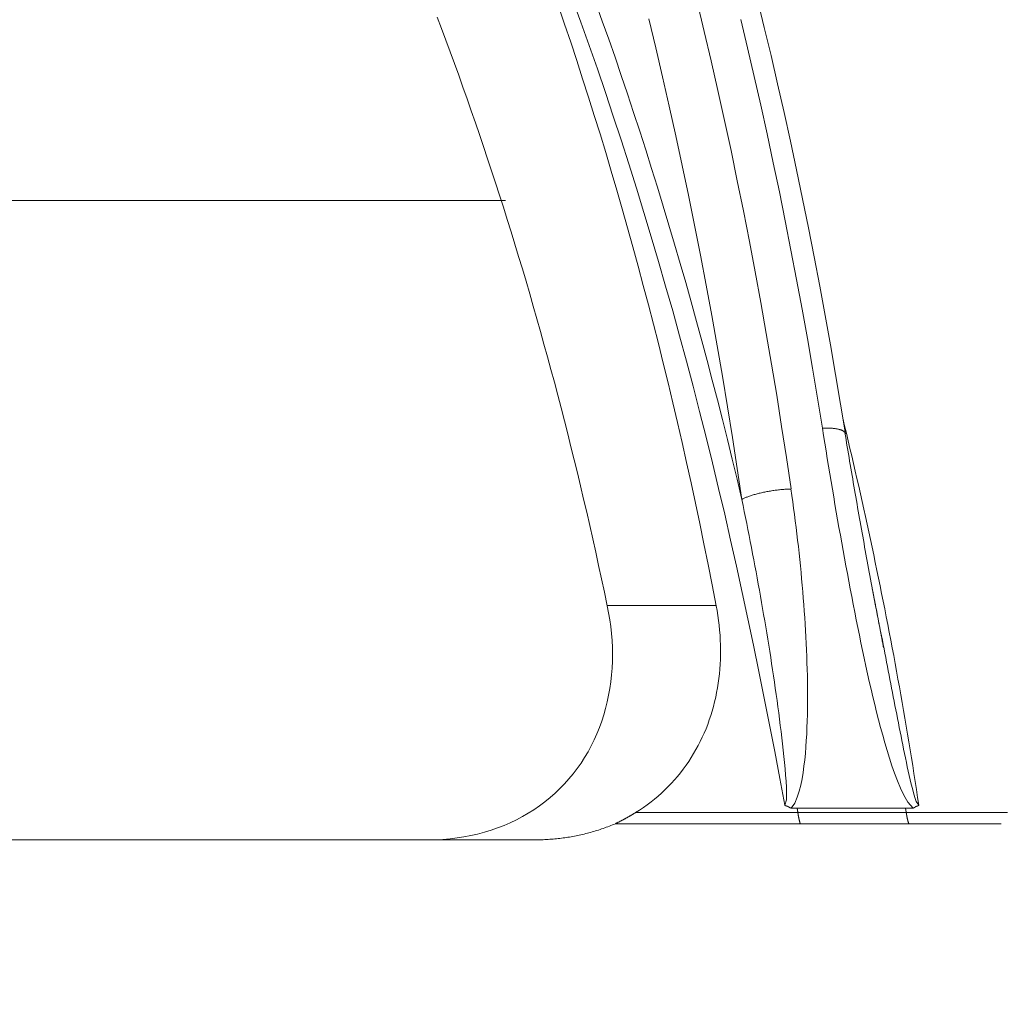
# Model space of a CAD drawing. Units: millimetres. Extents: x 49 to 467, y 38 to 670.
# Drawn here: x 267 to 279, y 476 to 489 of the extents above; entities that cross this region are included whole.
import ezdxf

# ---------------------------------------------------------------- set-up
doc = ezdxf.new("R2010")
doc.units = ezdxf.units.MM
doc.header["$LTSCALE"] = 12
doc.layers.add('1', color=7, linetype='Continuous')
doc.styles.add('dims', font='swiss.ttf')
doc.dimstyles.get("Standard").update_dxf_attribs({"dimtxt": 6, "dimasz": 6, "dimexe": 4, "dimexo": 6, "dimgap": 3, "dimtad": 1, "dimdec": 4, "dimzin": 0, "dimdsep": 46, "dimtxsty": 'dims', "dimcen": 0.09, "dimadec": 0, "dimazin": 0, "dimtfac": 1, "dimtdec": 4, "dimtofl": 0, "dimtmove": 0, "dimatfit": 3, "dimfxl": 0, "dimtolj": 1, "dimtzin": 0, "dimarcsym": 0})

# ---------------------------------------------------------------- blocks, each defined once
blk = doc.blocks.new('*D4')
at = {"color": 0, "lineweight": -2}
for p, q in [((353.978, 468.93), (353.978, 491.883)), ((327.072, 462.93), (357.978, 462.93)), ((264.055, 456.745), (357.978, 456.745)), ((353.978, 450.745), (353.978, 444.745))]:
    blk.add_line(p, q, dxfattribs=at)
at = {"color": 0, "lineweight": 18}
for points in [[(352.978, 468.93), (354.978, 468.93), (353.978, 462.93)], [(352.978, 450.745), (354.978, 450.745), (353.978, 456.745)]]:
    blk.add_solid(points, dxfattribs=at)
at = {"layer": 'Defpoints', "color": 0, "lineweight": 18}
for p in [(321.072, 462.93), (353.978, 462.93), (258.055, 456.745)]:
    blk.add_point(p, dxfattribs=at)
at = {"color": 0, "lineweight": 18, "insert": (347.894, 483.406), "char_height": 6, "attachment_point": 5, "rotation": 90, "style": 'dims'}
blk.add_mtext('\\A1;4.0', dxfattribs=at)
blk = doc.blocks.new('*D3')
at = {"color": 0, "lineweight": -2}
for p, q in [((203.577, 483.272), (203.577, 577.286)), ((311.567, 483.272), (311.567, 577.286)), ((209.577, 573.286), (305.567, 573.286))]:
    blk.add_line(p, q, dxfattribs=at)
at = {"color": 0, "lineweight": 18}
for points in [[(209.577, 574.286), (209.577, 572.286), (203.577, 573.286)], [(305.567, 574.286), (305.567, 572.286), (311.567, 573.286)]]:
    blk.add_solid(points, dxfattribs=at)
at = {"layer": 'Defpoints', "color": 0, "lineweight": 18}
for p in [(311.567, 573.286), (203.577, 477.272), (311.567, 477.272)]:
    blk.add_point(p, dxfattribs=at)
at = {"color": 0, "lineweight": 18, "insert": (257.572, 579.37), "char_height": 6, "attachment_point": 5, "style": 'dims'}
blk.add_mtext('\\A1;108.0', dxfattribs=at)

msp = doc.modelspace()

# ---------------------------------------------------------------- linework, layer by layer
at = {"layer": '1', "color": 7, "linetype": 'Continuous', "lineweight": 18}
for p, q in [((242.2451, 486.46711), (272.89712, 486.46711)), ((273.26819, 478.42243), (241.87583, 478.42243))]:
    msp.add_line(p, q, dxfattribs=at)
at = {"layer": '1', "color": 7, "linetype": 'Continuous', "lineweight": 13}
for points in [[(273.74283, 489.00306), (273.84815, 488.71246), (273.95209, 488.41986), (274.05467, 488.12531), (274.15585, 487.82881), (274.25564, 487.53041), (274.35402, 487.23012), (274.45099, 486.92797), (274.54654, 486.62399), (274.64067, 486.31821), (274.73336, 486.01066), (274.82463, 485.70137), (274.91445, 485.39037), (275.00282, 485.07769), (275.08975, 484.76335), (275.17521, 484.44739), (275.25921, 484.12984), (275.34174, 483.81072), (275.4228, 483.49007), (275.5024, 483.16791), (275.58055, 482.84428), (275.65729, 482.5192), (275.73262, 482.19272), (275.80656, 481.86485), (275.87915, 481.53563), (275.95039, 481.2051), (276.0203, 480.87328), (276.08892, 480.54019), (276.15624, 480.20589), (276.2223, 479.87039), (276.28718, 479.53372), (276.35109, 479.19594), (276.41425, 478.85709)], [(274.03614, 488.95344), (274.11744, 488.72681), (274.19793, 488.49899), (274.27758, 488.26998), (274.35639, 488.03981), (274.43437, 487.80848), (274.5115, 487.57601), (274.58778, 487.34241), (274.6632, 487.10768), (274.73778, 486.87185), (274.81149, 486.63493), (274.88435, 486.39693), (274.95634, 486.15786), (275.02747, 485.91774), (275.09774, 485.67659), (275.16714, 485.43442), (275.23568, 485.19125), (275.30336, 484.94708), (275.37016, 484.70193), (275.43609, 484.4558), (275.50114, 484.20872), (275.56532, 483.96069), (275.62861, 483.71173), (275.69103, 483.46185), (275.75256, 483.21107), (275.81324, 482.9594), (275.87303, 482.70685)], [(276.49194, 482.8376), (276.43401, 483.23197), (276.37391, 483.62505), (276.31164, 484.01678), (276.24722, 484.40712), (276.18065, 484.79604), (276.11196, 485.18347), (276.04114, 485.56938), (275.96821, 485.95374), (275.89319, 486.33648), (275.81607, 486.71757), (275.73688, 487.09696), (275.65562, 487.47461), (275.57231, 487.85048), (275.48695, 488.22452), (275.39956, 488.59669), (275.31015, 488.96695)], [(275.87323, 482.70696), (275.81558, 483.09613), (275.75578, 483.48402), (275.69385, 483.87058), (275.62981, 484.25577), (275.56368, 484.63956), (275.49547, 485.02189), (275.42518, 485.40272), (275.35284, 485.78202), (275.27845, 486.15974), (275.20202, 486.53583), (275.12356, 486.91025), (275.04308, 487.28296), (274.96058, 487.65392), (274.87608, 488.02307), (274.78959, 488.39037), (274.70112, 488.75579)], [(275.86048, 488.74451), (275.94588, 488.38769), (276.02944, 488.02913), (276.11116, 487.66886), (276.19103, 487.30693), (276.26905, 486.94338), (276.3452, 486.57823), (276.41948, 486.21154), (276.49188, 485.84334), (276.56239, 485.47367), (276.63101, 485.10256), (276.69773, 484.73007), (276.76253, 484.35621), (276.82542, 483.98104), (276.88638, 483.6046)], [(278.09944, 478.85709), (278.08468, 478.95713), (278.06969, 479.05707), (278.05447, 479.15692), (278.03902, 479.25667), (278.02336, 479.35633), (278.00748, 479.45589), (277.9914, 479.55535), (277.97512, 479.65472), (277.95864, 479.75398), (277.94197, 479.85314), (277.92512, 479.9522), (277.9081, 480.05116), (277.8909, 480.15001), (277.87353, 480.24876), (277.85599, 480.3474), (277.83829, 480.44594), (277.82042, 480.54437), (277.80239, 480.6427), (277.78419, 480.74091), (277.76583, 480.83902), (277.7473, 480.93702), (277.72862, 481.03491), (277.70977, 481.13269), (277.69076, 481.23035), (277.67159, 481.32791), (277.65226, 481.42535), (277.63277, 481.52268), (277.61313, 481.61989), (277.59332, 481.71699), (277.57337, 481.81397), (277.55325, 481.91083), (277.53299, 482.00758), (277.51257, 482.1042), (277.49199, 482.20071), (277.47127, 482.2971), (277.45039, 482.39337), (277.42937, 482.48952), (277.40819, 482.58554), (277.38687, 482.68144), (277.36539, 482.77722), (277.34377, 482.87287), (277.32201, 482.9684), (277.3001, 483.0638), (277.27804, 483.15908), (277.25584, 483.25423), (277.23349, 483.34925), (277.21101, 483.44414), (277.18838, 483.5389), (277.16561, 483.63353), (277.1427, 483.72803)], [(276.88638, 483.6046), (276.89419, 483.6048), (276.90198, 483.60496), (276.90977, 483.60507), (276.91754, 483.60513), (276.92528, 483.60515), (276.933, 483.60512), (276.94069, 483.60504), (276.94834, 483.60491), (276.95595, 483.60473), (276.96352, 483.60449), (276.97103, 483.60421), (276.97848, 483.60387), (276.98588, 483.60347), (276.9932, 483.60302), (277.00046, 483.60252), (277.00763, 483.60196), (277.01472, 483.60134), (277.02173, 483.60066), (277.02863, 483.59993), (277.03544, 483.59914), (277.04214, 483.59829), (277.04873, 483.59738), (277.05521, 483.59642), (277.06156, 483.59539), (277.06779, 483.59431), (277.07389, 483.59316), (277.07984, 483.59196), (277.08566, 483.5907), (277.09134, 483.58939), (277.09685, 483.58801), (277.10222, 483.58658), (277.10743, 483.58509), (277.11247, 483.58354), (277.11734, 483.58194), (277.12204, 483.58029), (277.12657, 483.57858), (277.13091, 483.57681), (277.13508, 483.575), (277.13906, 483.57313), (277.14285, 483.57122), (277.14645, 483.56925), (277.14985, 483.56724), (277.15306, 483.56518), (277.15608, 483.56307), (277.15889, 483.56092), (277.16151, 483.55873), (277.16392, 483.5565), (277.16613, 483.55423), (277.16814, 483.55192), (277.16995, 483.54957)], [(276.49168, 482.83759), (276.4797, 482.83724), (276.46748, 482.83678), (276.45503, 482.83622), (276.44234, 482.83555), (276.42944, 482.83478), (276.41633, 482.8339), (276.40302, 482.83291), (276.38953, 482.83181), (276.37586, 482.83059), (276.36204, 482.82926), (276.34807, 482.82782), (276.33397, 482.82626), (276.31976, 482.82459), (276.30545, 482.8228), (276.29107, 482.8209), (276.27662, 482.81889), (276.26213, 482.81677), (276.24762, 482.81454), (276.23309, 482.81219), (276.21859, 482.80975), (276.20411, 482.8072), (276.18969, 482.80455), (276.17533, 482.8018), (276.16107, 482.79896), (276.14692, 482.79602), (276.1329, 482.793), (276.11902, 482.7899), (276.10531, 482.78672), (276.09178, 482.78347), (276.07845, 482.78014), (276.06534, 482.77676), (276.05246, 482.77331), (276.03983, 482.76981), (276.02746, 482.76626), (276.01536, 482.76266), (276.00355, 482.75903), (275.99203, 482.75536), (275.98083, 482.75166), (275.96994, 482.74794), (275.95938, 482.7442), (275.94915, 482.74045), (275.93926, 482.73669), (275.92971, 482.73292), (275.92052, 482.72916), (275.91167, 482.7254), (275.90319, 482.72166), (275.89505, 482.71792), (275.88728, 482.71421), (275.87986, 482.71052), (275.8728, 482.70685)], [(276.41425, 478.85709), (276.43471, 478.9258), (276.43593, 479.00358), (276.43348, 479.08175), (276.42912, 479.16003), (276.42352, 479.23832), (276.417, 479.31659), (276.40979, 479.39484), (276.40205, 479.47306), (276.39385, 479.55123), (276.38522, 479.62935), (276.37622, 479.70743), (276.36688, 479.78545), (276.35724, 479.86342), (276.34732, 479.94133), (276.33715, 480.0192), (276.32674, 480.09701), (276.31611, 480.17477), (276.30526, 480.25247), (276.29421, 480.33012), (276.28296, 480.40771), (276.27152, 480.48524), (276.2599, 480.56272), (276.24809, 480.64013), (276.23611, 480.71749), (276.22395, 480.79479), (276.21163, 480.87202), (276.19915, 480.9492), (276.18651, 481.02632), (276.17372, 481.10337), (276.16079, 481.18037), (276.1477, 481.2573), (276.13447, 481.33418), (276.1211, 481.41099), (276.10758, 481.48774), (276.09393, 481.56443), (276.08013, 481.64105), (276.06619, 481.71761), (276.05212, 481.7941), (276.03791, 481.87053), (276.02357, 481.9469), (276.00909, 482.0232), (275.99449, 482.09944), (275.97975, 482.17561), (275.96487, 482.25172), (275.94986, 482.32775), (275.93472, 482.40372), (275.91945, 482.47961), (275.90402, 482.55543), (275.88845, 482.63116), (275.8728, 482.70685)], [(277.51366, 481.58524), (277.52438, 481.53107), (277.53508, 481.47686), (277.54577, 481.42263), (277.55644, 481.36838), (277.56711, 481.31409), (277.57776, 481.25977), (277.5884, 481.20543), (277.59903, 481.15106), (277.60965, 481.09665), (277.62027, 481.04222), (277.63087, 480.98776), (277.64147, 480.93327), (277.65207, 480.87875), (277.66265, 480.82421), (277.67324, 480.76963), (277.68383, 480.71503), (277.69441, 480.66041), (277.705, 480.60576), (277.71559, 480.55108), (277.72618, 480.49637), (277.73678, 480.44164), (277.74738, 480.38689), (277.758, 480.33211), (277.76863, 480.27731), (277.77928, 480.22248), (277.78994, 480.16763), (277.80063, 480.11275), (277.81134, 480.05786), (277.82208, 480.00294), (277.83286, 479.94799), (277.84368, 479.89303), (277.85454, 479.83804), (277.86546, 479.78303), (277.87644, 479.728), (277.88748, 479.67295), (277.89861, 479.61789), (277.90982, 479.56281), (277.92114, 479.50771), (277.93259, 479.4526), (277.94418, 479.39749), (277.95594, 479.34237), (277.96793, 479.28724), (277.9802, 479.23212), (277.99281, 479.17702), (278.00588, 479.12195), (278.01956, 479.06694), (278.03411, 479.01205), (278.05006, 478.95738), (278.06876, 478.90334), (278.09944, 478.85709)], [(275.55111, 481.37007), (274.18115, 481.37007)], [(276.56911, 478.82243), (276.5693, 478.82132), (276.56948, 478.8202), (276.56967, 478.81909), (276.56985, 478.81797), (276.57004, 478.81686), (276.57022, 478.81574), (276.5704, 478.81463), (276.57059, 478.81351), (276.57077, 478.8124), (276.57096, 478.81128), (276.57114, 478.81017), (276.57133, 478.80905), (276.57151, 478.80794), (276.57169, 478.80682), (276.57188, 478.80571), (276.57206, 478.8046), (276.57225, 478.80348), (276.57243, 478.80237), (276.57262, 478.80125), (276.5728, 478.80014), (276.57299, 478.79902), (276.57317, 478.79791), (276.57335, 478.79679), (276.57354, 478.79568), (276.57372, 478.79456), (276.57391, 478.79345), (276.57409, 478.79233), (276.57428, 478.79122), (276.57446, 478.7901), (276.57464, 478.78899), (276.57483, 478.78787), (276.57501, 478.78676), (276.5752, 478.78564), (276.57538, 478.78453), (276.57556, 478.78341), (276.57575, 478.7823), (276.57593, 478.78118), (276.57612, 478.78007), (276.5763, 478.77895), (276.57648, 478.77784), (276.57667, 478.77672), (276.57685, 478.77561), (276.57703, 478.77449), (276.57722, 478.77337), (276.5774, 478.77226), (276.57759, 478.77114), (276.57777, 478.77003), (276.57795, 478.76891), (276.57814, 478.7678), (276.57832, 478.76668)], [(277.94215, 478.76668), (277.94196, 478.7678), (277.94178, 478.76891), (277.9416, 478.77003), (277.94141, 478.77114), (277.94123, 478.77226), (277.94105, 478.77337), (277.94086, 478.77449), (277.94068, 478.7756), (277.9405, 478.77672), (277.94031, 478.77783), (277.94013, 478.77895), (277.93995, 478.78006), (277.93976, 478.78118), (277.93958, 478.78229), (277.9394, 478.78341), (277.93921, 478.78452), (277.93903, 478.78564), (277.93885, 478.78676), (277.93866, 478.78787), (277.93848, 478.78899), (277.93829, 478.7901), (277.93811, 478.79122), (277.93793, 478.79233), (277.93774, 478.79345), (277.93756, 478.79456), (277.93738, 478.79568), (277.93719, 478.79679), (277.93701, 478.7979), (277.93683, 478.79902), (277.93664, 478.80013), (277.93646, 478.80125), (277.93627, 478.80236), (277.93609, 478.80348), (277.93591, 478.80459), (277.93572, 478.80571), (277.93554, 478.80682), (277.93536, 478.80794), (277.93517, 478.80905), (277.93499, 478.81017), (277.9348, 478.81128), (277.93462, 478.8124), (277.93444, 478.81351), (277.93425, 478.81463), (277.93407, 478.81574), (277.93388, 478.81686), (277.9337, 478.81797), (277.93352, 478.81909), (277.93333, 478.8202), (277.93315, 478.82132), (277.93296, 478.82243)], [(276.57829, 478.76668), (276.53786, 478.76668), (276.49742, 478.76668), (276.45696, 478.76668), (276.41648, 478.76668), (276.37599, 478.76668), (276.33547, 478.76668), (276.29494, 478.76668), (276.25439, 478.76668), (276.21383, 478.76668), (276.17325, 478.76668), (276.13264, 478.76668), (276.09202, 478.76668), (276.05139, 478.76668), (276.01074, 478.76668), (275.97007, 478.76668), (275.92938, 478.76668), (275.88867, 478.76668), (275.84795, 478.76668), (275.80721, 478.76668), (275.76646, 478.76668), (275.72568, 478.76668), (275.68489, 478.76668), (275.64409, 478.76668), (275.60326, 478.76668), (275.56243, 478.76668), (275.52157, 478.76668), (275.4807, 478.76668), (275.43981, 478.76668), (275.3989, 478.76668), (275.35798, 478.76668), (275.31704, 478.76668), (275.27608, 478.76668), (275.23511, 478.76668), (275.19413, 478.76668), (275.15312, 478.76668), (275.1121, 478.76668), (275.07107, 478.76668), (275.03002, 478.76668), (274.98895, 478.76668), (274.94786, 478.76668), (274.90677, 478.76668), (274.86565, 478.76668), (274.82452, 478.76668), (274.78337, 478.76668), (274.74221, 478.76668), (274.70104, 478.76668), (274.65984, 478.76668), (274.61864, 478.76668), (274.57741, 478.76668), (274.53617, 478.76668)], [(276.60803, 478.62563), (276.60724, 478.62829), (276.60645, 478.63095), (276.60567, 478.63363), (276.6049, 478.63632), (276.60413, 478.63902), (276.60338, 478.64172), (276.60263, 478.64444), (276.60189, 478.64716), (276.60116, 478.6499), (276.60043, 478.65264), (276.59972, 478.65539), (276.59901, 478.65814), (276.59831, 478.66091), (276.59762, 478.66368), (276.59694, 478.66646), (276.59627, 478.66924), (276.5956, 478.67204), (276.59494, 478.67484), (276.59429, 478.67764), (276.59365, 478.68045), (276.59302, 478.68327), (276.5924, 478.6861), (276.59178, 478.68893), (276.59117, 478.69176), (276.59058, 478.6946), (276.58998, 478.69745), (276.5894, 478.7003), (276.58883, 478.70315), (276.58826, 478.70601), (276.5877, 478.70887), (276.58715, 478.71174), (276.58662, 478.71461), (276.58608, 478.71748), (276.58556, 478.72036), (276.58504, 478.72324), (276.58453, 478.72612), (276.58403, 478.72901), (276.58354, 478.7319), (276.58306, 478.73479), (276.58259, 478.73768), (276.58212, 478.74057), (276.58166, 478.74347), (276.58121, 478.74637), (276.58077, 478.74927), (276.58034, 478.75217), (276.57991, 478.75507), (276.57949, 478.75797), (276.57908, 478.76088), (276.57868, 478.76378), (276.57829, 478.76668)], [(279.21827, 478.76668), (279.10305, 478.76668), (278.98766, 478.76668), (278.87212, 478.76668), (278.75642, 478.76668), (278.64056, 478.76668), (278.52454, 478.76668), (278.40837, 478.76668), (278.29204, 478.76668), (278.17556, 478.76668), (278.05894, 478.76668), (277.94216, 478.76668)], [(277.97404, 478.62563), (277.97319, 478.62829), (277.97234, 478.63095), (277.9715, 478.63363), (277.97068, 478.63632), (277.96986, 478.63902), (277.96905, 478.64172), (277.96825, 478.64444), (277.96745, 478.64716), (277.96667, 478.6499), (277.96589, 478.65264), (277.96513, 478.65539), (277.96437, 478.65814), (277.96362, 478.66091), (277.96288, 478.66368), (277.96215, 478.66646), (277.96143, 478.66924), (277.96071, 478.67204), (277.96001, 478.67484), (277.95931, 478.67764), (277.95863, 478.68045), (277.95795, 478.68327), (277.95728, 478.6861), (277.95662, 478.68893), (277.95597, 478.69176), (277.95533, 478.6946), (277.95469, 478.69745), (277.95407, 478.7003), (277.95345, 478.70315), (277.95285, 478.70601), (277.95225, 478.70887), (277.95166, 478.71174), (277.95108, 478.71461), (277.95051, 478.71748), (277.94995, 478.72036), (277.9494, 478.72324), (277.94885, 478.72612), (277.94832, 478.72901), (277.94779, 478.7319), (277.94727, 478.73479), (277.94676, 478.73768), (277.94626, 478.74057), (277.94577, 478.74347), (277.94529, 478.74637), (277.94482, 478.74927), (277.94435, 478.75217), (277.9439, 478.75507), (277.94345, 478.75797), (277.94301, 478.76088), (277.94258, 478.76378), (277.94216, 478.76668)]]:
    msp.add_lwpolyline(points, dxfattribs=at)
at = {"layer": '1', "color": 7, "linetype": 'Continuous', "lineweight": 18}
for points in [[(277.17705, 483.53099), (277.11629, 483.90606), (277.05366, 484.27963), (276.98916, 484.65171), (276.92278, 485.02231), (276.85451, 485.39146), (276.78436, 485.75916), (276.71232, 486.12544), (276.63839, 486.4903), (276.56258, 486.8537), (276.4849, 487.21559), (276.40536, 487.57591), (276.32396, 487.9346), (276.24072, 488.29162), (276.15566, 488.64689), (276.06877, 489.00039)], [(275.55008, 481.36923), (275.49963, 481.62995), (275.44826, 481.88949), (275.39595, 482.14783), (275.34273, 482.405), (275.28859, 482.66098), (275.23353, 482.9158), (275.17756, 483.16944), (275.12068, 483.42192), (275.06289, 483.67324), (275.0042, 483.9234), (274.94461, 484.1724), (274.88412, 484.42025), (274.82273, 484.66695), (274.76046, 484.91251), (274.69729, 485.15693), (274.63322, 485.4002), (274.56827, 485.64233), (274.50243, 485.88332), (274.4357, 486.12318), (274.36808, 486.36189), (274.29958, 486.59947), (274.23018, 486.83591), (274.15991, 487.07122), (274.08875, 487.3054), (274.01671, 487.53844), (273.94378, 487.77036), (273.86998, 488.00114), (273.79529, 488.23079), (273.71971, 488.45931), (273.64325, 488.68669), (273.56591, 488.91294)], [(274.17984, 481.36892), (274.14411, 481.53851), (274.10794, 481.70757), (274.07134, 481.87611), (274.03431, 482.04412), (273.99684, 482.2116), (273.95894, 482.37855), (273.92061, 482.54499), (273.88185, 482.71089), (273.84266, 482.87628), (273.80304, 483.04114), (273.76299, 483.20549), (273.72251, 483.36931), (273.68161, 483.53261), (273.64028, 483.6954), (273.59852, 483.85766), (273.55634, 484.01941), (273.51373, 484.18064), (273.4707, 484.34135), (273.42724, 484.50155), (273.38335, 484.66123), (273.33904, 484.82039), (273.29431, 484.97904), (273.24915, 485.13716), (273.20357, 485.29478), (273.15756, 485.45188), (273.11113, 485.60846), (273.06427, 485.76452), (273.017, 485.92007), (272.96929, 486.07511), (272.92116, 486.22963), (272.87261, 486.38363), (272.82363, 486.53712), (272.77423, 486.69008), (272.7244, 486.84253), (272.67415, 486.99447), (272.62347, 487.14588), (272.57236, 487.29678), (272.52083, 487.44716), (272.46887, 487.59702), (272.41649, 487.74636), (272.36367, 487.89518), (272.31043, 488.04348), (272.25676, 488.19126), (272.20266, 488.33851), (272.14812, 488.48524), (272.09316, 488.63144), (272.03776, 488.77712)], [(276.88646, 483.6046), (276.90177, 483.50882), (276.91721, 483.41296), (276.93277, 483.31703), (276.94846, 483.22103), (276.96428, 483.12497), (276.98023, 483.02884), (276.99633, 482.93265), (277.01256, 482.83639), (277.02894, 482.74008), (277.04547, 482.64371), (277.06216, 482.54728), (277.07899, 482.45079), (277.09599, 482.35426), (277.11315, 482.25767), (277.13048, 482.16103), (277.14798, 482.06434), (277.16566, 481.96761), (277.18351, 481.87084), (277.20154, 481.77402), (277.21976, 481.67716), (277.23816, 481.58027), (277.25676, 481.48333), (277.27555, 481.38636), (277.29454, 481.28936), (277.31373, 481.19233), (277.33314, 481.09527), (277.35279, 480.99819), (277.37272, 480.90109), (277.39296, 480.80399), (277.41354, 480.7069), (277.4345, 480.60982), (277.45585, 480.51275), (277.47765, 480.41572), (277.49992, 480.31872), (277.52268, 480.22176), (277.54598, 480.12485), (277.56985, 480.028), (277.59433, 479.93123), (277.61953, 479.83456), (277.6456, 479.73806), (277.67269, 479.64179), (277.70094, 479.54578), (277.73051, 479.45011), (277.76155, 479.35482), (277.79454, 479.26012), (277.83017, 479.16634), (277.86909, 479.07387), (277.91271, 478.98357), (277.96373, 478.8976), (278.02756, 478.82243)], [(277.57007, 481.29939), (277.56147, 481.34423), (277.55289, 481.38907), (277.54434, 481.43393), (277.5358, 481.47878), (277.5273, 481.52365), (277.51882, 481.56853), (277.51036, 481.61341), (277.50193, 481.6583), (277.49352, 481.70319), (277.48514, 481.7481), (277.47678, 481.79301), (277.46844, 481.83793), (277.46013, 481.88286), (277.45184, 481.92779), (277.44358, 481.97273), (277.43535, 482.01768), (277.42713, 482.06264), (277.41895, 482.10761), (277.41078, 482.15258), (277.40264, 482.19756), (277.39453, 482.24255), (277.38644, 482.28754), (277.37837, 482.33255), (277.37033, 482.37756), (277.36232, 482.42258), (277.35432, 482.4676), (277.34635, 482.51264), (277.33841, 482.55768), (277.33049, 482.60273), (277.3226, 482.64778), (277.31473, 482.69285), (277.30688, 482.73792), (277.29906, 482.783), (277.29126, 482.82809), (277.28349, 482.87318), (277.27574, 482.91828), (277.26802, 482.96339), (277.26032, 483.00851), (277.25265, 483.05363), (277.245, 483.09877), (277.23737, 483.14391), (277.22977, 483.18905), (277.2222, 483.23421), (277.21464, 483.27937), (277.20712, 483.32454), (277.19961, 483.36972), (277.19214, 483.41491), (277.18468, 483.4601), (277.17725, 483.5053), (277.16985, 483.55051)], [(277.16995, 483.54957), (277.1702, 483.54922), (277.17045, 483.54886), (277.17069, 483.5485), (277.17093, 483.54815), (277.17117, 483.54779), (277.1714, 483.54743), (277.17163, 483.54707), (277.17185, 483.54671), (277.17206, 483.54635), (277.17228, 483.54599), (277.17248, 483.54562), (277.17269, 483.54526), (277.17289, 483.5449), (277.17308, 483.54453), (277.17327, 483.54417), (277.17345, 483.5438), (277.17363, 483.54343), (277.17381, 483.54307), (277.17398, 483.5427), (277.17415, 483.54233), (277.17431, 483.54196), (277.17447, 483.54159), (277.17462, 483.54122), (277.17477, 483.54085), (277.17491, 483.54047), (277.17505, 483.5401), (277.17519, 483.53973), (277.17532, 483.53935), (277.17545, 483.53898), (277.17557, 483.5386), (277.17568, 483.53823), (277.17579, 483.53785), (277.1759, 483.53747), (277.17601, 483.5371), (277.1761, 483.53672), (277.1762, 483.53634), (277.17629, 483.53596), (277.17638, 483.53558), (277.17645, 483.5352), (277.17653, 483.53482), (277.1766, 483.53444), (277.17667, 483.53405), (277.17673, 483.53367), (277.17679, 483.53329), (277.17685, 483.5329), (277.1769, 483.53252), (277.17694, 483.53214), (277.17698, 483.53175), (277.17702, 483.53136), (277.17705, 483.53098)], [(276.49557, 478.82243), (276.53946, 478.88587), (276.5709, 478.95803), (276.59504, 479.03384), (276.61452, 479.11152), (276.63041, 479.19038), (276.64358, 479.27001), (276.65478, 479.35008), (276.66436, 479.43046), (276.67246, 479.51112), (276.67923, 479.59201), (276.68482, 479.67308), (276.68936, 479.75428), (276.69301, 479.83557), (276.69588, 479.91691), (276.69802, 479.9983), (276.69946, 480.07973), (276.70026, 480.16118), (276.70045, 480.24265), (276.70006, 480.32413), (276.69913, 480.40563), (276.69767, 480.48712), (276.6957, 480.56861), (276.69326, 480.6501), (276.69036, 480.73157), (276.68703, 480.81303), (276.68329, 480.89446), (276.67916, 480.97586), (276.67464, 481.05724), (276.66974, 481.13859), (276.66447, 481.21991), (276.65884, 481.3012), (276.65285, 481.38245), (276.64652, 481.46367), (276.63986, 481.54485), (276.63287, 481.62599), (276.62556, 481.70709), (276.61794, 481.78814), (276.61, 481.86916), (276.60176, 481.95013), (276.59321, 482.03106), (276.58436, 482.11194), (276.57522, 482.19277), (276.56577, 482.27355), (276.55604, 482.35429), (276.54601, 482.43497), (276.5357, 482.5156), (276.52511, 482.59618), (276.51424, 482.67671), (276.5031, 482.75718), (276.49168, 482.83759)], [(277.5272, 481.51787), (277.52986, 481.50444), (277.53251, 481.49101), (277.53516, 481.47757), (277.5378, 481.46413), (277.54045, 481.45069), (277.54308, 481.43724), (277.54572, 481.4238), (277.54835, 481.41035), (277.55098, 481.39689), (277.55361, 481.38344), (277.55623, 481.36998), (277.55885, 481.35652), (277.56146, 481.34306), (277.56407, 481.3296), (277.56668, 481.31613), (277.56929, 481.30266), (277.57189, 481.28919), (277.57449, 481.27572), (277.57709, 481.26224), (277.57968, 481.24876), (277.58227, 481.23528), (277.58485, 481.22179), (277.58743, 481.20831), (277.59001, 481.19482), (277.59259, 481.18132), (277.59516, 481.16783), (277.59773, 481.15433), (277.6003, 481.14083), (277.60286, 481.12733), (277.60542, 481.11383), (277.60797, 481.10032), (277.61052, 481.08681), (277.61307, 481.07329), (277.61562, 481.05978), (277.61816, 481.04626), (277.6207, 481.03274), (277.62323, 481.01922), (277.62576, 481.00569), (277.62829, 480.99216), (277.63082, 480.97863), (277.63334, 480.9651), (277.63586, 480.95156), (277.63837, 480.93802), (277.64088, 480.92448), (277.64339, 480.91093), (277.6459, 480.89739), (277.6484, 480.88384), (277.6509, 480.87028), (277.65339, 480.85673), (277.65588, 480.84317)], [(271.93038, 478.42243), (272.02137, 478.42393), (272.11144, 478.42841), (272.2006, 478.43587), (272.28886, 478.44629), (272.37621, 478.45967), (272.46265, 478.47604), (272.54818, 478.49541), (272.63278, 478.51781), (272.71644, 478.54328), (272.79911, 478.57187), (272.88009, 478.60334), (272.95913, 478.63757), (273.03626, 478.67454), (273.11147, 478.71422), (273.18479, 478.75661), (273.25621, 478.80171), (273.32572, 478.8495), (273.39332, 478.90002), (273.45898, 478.95329), (273.52257, 479.00923), (273.58355, 479.06735), (273.64187, 479.12752), (273.69756, 479.18973), (273.75065, 479.25394), (273.80117, 479.32014), (273.84912, 479.38832), (273.8945, 479.45846), (273.93732, 479.53058), (273.97758, 479.60468), (274.01505, 479.68037), (274.04958, 479.75722), (274.08121, 479.8352), (274.11, 479.91428), (274.13597, 479.99446), (274.15915, 480.0757), (274.17957, 480.15802), (274.19724, 480.24139), (274.21216, 480.32582), (274.22432, 480.41129), (274.23369, 480.49733), (274.24026, 480.58359), (274.24408, 480.67006), (274.24521, 480.75673), (274.24368, 480.84361), (274.23952, 480.93068), (274.23276, 481.01795), (274.2234, 481.10541), (274.21146, 481.19305), (274.19694, 481.28089), (274.17984, 481.36892)], [(274.53663, 478.766), (274.58669, 478.79768), (274.63561, 478.83052), (274.68341, 478.86452), (274.73009, 478.89967), (274.77567, 478.93596), (274.82015, 478.97338), (274.86354, 479.01191), (274.90584, 479.05157), (274.94705, 479.09234), (274.98717, 479.13423), (275.0262, 479.17724), (275.06413, 479.22137), (275.10097, 479.26662), (275.1367, 479.313), (275.17126, 479.36044), (275.20448, 479.40869), (275.23633, 479.45767), (275.26683, 479.50739), (275.296, 479.55783), (275.32385, 479.609), (275.35039, 479.66087), (275.37563, 479.71346), (275.39957, 479.76675), (275.42221, 479.82075), (275.44357, 479.87544), (275.46364, 479.93083), (275.48242, 479.98692), (275.49991, 480.04371), (275.51609, 480.10117), (275.53091, 480.15908), (275.54434, 480.21726), (275.5564, 480.27573), (275.56711, 480.33448), (275.57649, 480.39352), (275.58453, 480.45283), (275.59126, 480.51241), (275.59668, 480.57226), (275.6008, 480.63239), (275.60363, 480.69278), (275.60516, 480.75345), (275.60541, 480.81438), (275.60436, 480.87557), (275.60202, 480.93702), (275.59839, 480.99872), (275.59349, 481.06048), (275.58731, 481.12224), (275.57988, 481.18399), (275.57119, 481.24574), (275.56126, 481.30749), (275.55008, 481.36923)], [(276.41425, 478.85709), (276.41583, 478.8562), (276.41741, 478.85534), (276.41902, 478.85452), (276.42065, 478.85376), (276.42229, 478.85304), (276.42395, 478.85235), (276.42561, 478.85169), (276.42728, 478.85106), (276.42895, 478.85045), (276.43064, 478.84985), (276.43232, 478.84927), (276.43401, 478.8487), (276.4357, 478.84815), (276.43739, 478.8476), (276.43908, 478.84705), (276.44077, 478.84649), (276.44246, 478.84592), (276.44414, 478.84534), (276.44581, 478.84473), (276.44749, 478.84411), (276.44915, 478.84347), (276.45081, 478.8428), (276.45246, 478.8421), (276.45408, 478.84135), (276.45569, 478.84053), (276.45726, 478.83966), (276.45882, 478.83875), (276.46037, 478.83783), (276.46192, 478.8369), (276.46346, 478.83598), (276.46501, 478.83506), (276.46656, 478.83414), (276.4681, 478.83322), (276.46965, 478.83231), (276.4712, 478.83141), (276.47275, 478.83052), (276.47431, 478.82964), (276.47587, 478.82878), (276.47744, 478.82793), (276.47902, 478.82712), (276.48062, 478.82635), (276.48223, 478.82564), (276.48386, 478.82498), (276.4855, 478.82437), (276.48716, 478.82383), (276.48882, 478.82336), (276.4905, 478.82297), (276.49219, 478.82269), (276.49388, 478.82252), (276.49557, 478.82243)], [(276.49557, 478.82243), (276.49704, 478.82243), (276.49851, 478.82243), (276.49998, 478.82243), (276.50146, 478.82243), (276.50293, 478.82243), (276.5044, 478.82243), (276.50587, 478.82243), (276.50734, 478.82243), (276.50881, 478.82243), (276.51029, 478.82243), (276.51176, 478.82243), (276.51323, 478.82243), (276.5147, 478.82243), (276.51617, 478.82243), (276.51764, 478.82243), (276.51911, 478.82243), (276.52059, 478.82243), (276.52206, 478.82243), (276.52353, 478.82243), (276.525, 478.82243), (276.52647, 478.82243), (276.52794, 478.82243), (276.52941, 478.82243), (276.53088, 478.82243), (276.53235, 478.82243), (276.53383, 478.82243), (276.5353, 478.82243), (276.53677, 478.82243), (276.53824, 478.82243), (276.53971, 478.82243), (276.54118, 478.82243), (276.54265, 478.82243), (276.54412, 478.82243), (276.54559, 478.82243), (276.54706, 478.82243), (276.54853, 478.82243), (276.55, 478.82243), (276.55147, 478.82243), (276.55294, 478.82243), (276.55441, 478.82243), (276.55588, 478.82243), (276.55735, 478.82243), (276.55882, 478.82243), (276.56029, 478.82243), (276.56176, 478.82243), (276.56323, 478.82243), (276.5647, 478.82243), (276.56617, 478.82243), (276.56764, 478.82243), (276.56911, 478.82243)], [(277.93296, 478.82243), (277.90611, 478.82243), (277.87925, 478.82243), (277.85236, 478.82243), (277.82546, 478.82243), (277.79855, 478.82243), (277.77161, 478.82243), (277.74466, 478.82243), (277.71769, 478.82243), (277.6907, 478.82243), (277.66369, 478.82243), (277.63667, 478.82243), (277.60963, 478.82243), (277.58257, 478.82243), (277.55549, 478.82243), (277.5284, 478.82243), (277.50129, 478.82243), (277.47416, 478.82243), (277.44701, 478.82243), (277.41985, 478.82243), (277.39267, 478.82243), (277.36547, 478.82243), (277.33825, 478.82243), (277.31102, 478.82243), (277.28377, 478.82243), (277.2565, 478.82243), (277.22921, 478.82243), (277.20191, 478.82243), (277.17459, 478.82243), (277.14725, 478.82243), (277.11989, 478.82243), (277.09252, 478.82243), (277.06513, 478.82243), (277.03772, 478.82243), (277.01029, 478.82243), (276.98285, 478.82243), (276.95539, 478.82243), (276.92791, 478.82243), (276.90042, 478.82243), (276.8729, 478.82243), (276.84537, 478.82243), (276.81782, 478.82243), (276.79026, 478.82243), (276.76268, 478.82243), (276.73508, 478.82243), (276.70746, 478.82243), (276.67982, 478.82243), (276.65217, 478.82243), (276.6245, 478.82243), (276.59681, 478.82243), (276.56911, 478.82243)], [(277.93296, 478.82243), (277.93486, 478.82243), (277.93675, 478.82243), (277.93864, 478.82243), (277.94054, 478.82243), (277.94243, 478.82243), (277.94432, 478.82243), (277.94622, 478.82243), (277.94811, 478.82243), (277.95, 478.82243), (277.9519, 478.82243), (277.95379, 478.82243), (277.95569, 478.82243), (277.95758, 478.82243), (277.95947, 478.82243), (277.96136, 478.82243), (277.96326, 478.82243), (277.96515, 478.82243), (277.96704, 478.82243), (277.96893, 478.82243), (277.97083, 478.82243), (277.97272, 478.82243), (277.97461, 478.82243), (277.9765, 478.82243), (277.97839, 478.82243), (277.98029, 478.82243), (277.98218, 478.82243), (277.98407, 478.82243), (277.98596, 478.82243), (277.98785, 478.82243), (277.98975, 478.82243), (277.99164, 478.82243), (277.99353, 478.82243), (277.99542, 478.82243), (277.99731, 478.82243), (277.9992, 478.82243), (278.00109, 478.82243), (278.00298, 478.82243), (278.00488, 478.82243), (278.00677, 478.82243), (278.00866, 478.82243), (278.01055, 478.82243), (278.01244, 478.82243), (278.01433, 478.82243), (278.01622, 478.82243), (278.01811, 478.82243), (278.02, 478.82243), (278.02189, 478.82243), (278.02378, 478.82243), (278.02567, 478.82243), (278.02756, 478.82243)], [(278.02756, 478.82243), (278.02923, 478.82253), (278.03087, 478.82278), (278.03249, 478.82316), (278.03407, 478.82364), (278.03561, 478.82421), (278.03713, 478.82484), (278.03862, 478.82554), (278.04007, 478.8263), (278.0415, 478.82709), (278.04291, 478.82793), (278.04429, 478.82882), (278.04565, 478.82973), (278.04699, 478.83066), (278.04833, 478.83158), (278.04967, 478.83251), (278.05101, 478.83343), (278.05236, 478.83433), (278.05371, 478.83521), (278.05507, 478.83608), (278.05644, 478.83693), (278.05781, 478.83776), (278.0592, 478.83856), (278.06061, 478.83934), (278.06202, 478.84007), (278.06346, 478.84077), (278.06491, 478.84144), (278.06637, 478.84207), (278.06784, 478.84269), (278.06931, 478.84328), (278.07079, 478.84386), (278.07228, 478.84443), (278.07376, 478.84499), (278.07524, 478.84555), (278.07673, 478.8461), (278.07822, 478.84665), (278.0797, 478.8472), (278.08118, 478.84776), (278.08265, 478.84834), (278.08412, 478.84893), (278.08558, 478.84954), (278.08703, 478.85016), (278.08847, 478.85081), (278.0899, 478.85147), (278.09132, 478.85216), (278.09272, 478.85289), (278.09411, 478.85365), (278.09547, 478.85445), (278.09681, 478.8553), (278.09813, 478.85619), (278.09944, 478.85709)], [(274.28189, 478.62562), (274.28694, 478.62808), (274.29198, 478.63055), (274.29703, 478.63303), (274.30208, 478.63552), (274.30713, 478.63803), (274.31219, 478.64055), (274.31725, 478.6431), (274.32231, 478.64565), (274.32737, 478.64822), (274.33244, 478.65081), (274.3375, 478.6534), (274.34257, 478.65602), (274.34765, 478.65865), (274.35272, 478.66129), (274.3578, 478.66395), (274.36288, 478.66662), (274.36796, 478.66931), (274.37304, 478.67201), (274.37813, 478.67472), (274.38322, 478.67745), (274.3883, 478.6802), (274.3934, 478.68296), (274.39849, 478.68573), (274.40358, 478.68852), (274.40868, 478.69132), (274.41378, 478.69414), (274.41888, 478.69697), (274.42398, 478.69981), (274.42908, 478.70267), (274.43419, 478.70555), (274.43929, 478.70843), (274.4444, 478.71134), (274.44951, 478.71425), (274.45462, 478.71719), (274.45973, 478.72013), (274.46484, 478.72309), (274.46996, 478.72606), (274.47507, 478.72905), (274.48019, 478.73205), (274.48531, 478.73507), (274.49042, 478.7381), (274.49554, 478.74114), (274.50066, 478.7442), (274.50579, 478.74727), (274.51091, 478.75036), (274.51603, 478.75346), (274.52115, 478.75658), (274.52628, 478.75971), (274.5314, 478.76285), (274.53653, 478.766)], [(277.94213, 478.76668), (277.91505, 478.76668), (277.88797, 478.76668), (277.86088, 478.76668), (277.83379, 478.76668), (277.80668, 478.76668), (277.77957, 478.76668), (277.75244, 478.76668), (277.72531, 478.76668), (277.69817, 478.76668), (277.67102, 478.76668), (277.64387, 478.76668), (277.6167, 478.76668), (277.58953, 478.76668), (277.56235, 478.76668), (277.53515, 478.76668), (277.50795, 478.76668), (277.48075, 478.76668), (277.45353, 478.76668), (277.42631, 478.76668), (277.39908, 478.76668), (277.37183, 478.76668), (277.34459, 478.76668), (277.31733, 478.76668), (277.29006, 478.76668), (277.26279, 478.76668), (277.23551, 478.76668), (277.20822, 478.76668), (277.18092, 478.76668), (277.15361, 478.76668), (277.1263, 478.76668), (277.09897, 478.76668), (277.07164, 478.76668), (277.0443, 478.76668), (277.01695, 478.76668), (276.9896, 478.76668), (276.96224, 478.76668), (276.93486, 478.76668), (276.90748, 478.76668), (276.88009, 478.76668), (276.8527, 478.76668), (276.82529, 478.76668), (276.79788, 478.76668), (276.77046, 478.76668), (276.74303, 478.76668), (276.71559, 478.76668), (276.68815, 478.76668), (276.6607, 478.76668), (276.63324, 478.76668), (276.60577, 478.76668), (276.57829, 478.76668)], [(274.28209, 478.62563), (274.26315, 478.61765), (274.24414, 478.60982), (274.22505, 478.60215), (274.20588, 478.59463), (274.18663, 478.58726), (274.1673, 478.58004), (274.14788, 478.57298), (274.12839, 478.56607), (274.10882, 478.55932), (274.08917, 478.55272), (274.06943, 478.54627), (274.04962, 478.53998), (274.02972, 478.53385), (274.00974, 478.52787), (273.98969, 478.52205), (273.96958, 478.51639), (273.94943, 478.5109), (273.92924, 478.50558), (273.90902, 478.50043), (273.88879, 478.49544), (273.86852, 478.49063), (273.84822, 478.48599), (273.8279, 478.48151), (273.80754, 478.4772), (273.78716, 478.47305), (273.76674, 478.46907), (273.7463, 478.46526), (273.72583, 478.4616), (273.70533, 478.45812), (273.6848, 478.4548), (273.66424, 478.45164), (273.64365, 478.44864), (273.62304, 478.44581), (273.60239, 478.44314), (273.58172, 478.44063), (273.56102, 478.43829), (273.54029, 478.4361), (273.51953, 478.43408), (273.49874, 478.43222), (273.47792, 478.43052), (273.45708, 478.42899), (273.43621, 478.42761), (273.41531, 478.4264), (273.39438, 478.42534), (273.37342, 478.42445), (273.35243, 478.42373), (273.33141, 478.42316), (273.31037, 478.42275), (273.28929, 478.42251), (273.26819, 478.42243)], [(276.60803, 478.62563), (276.56205, 478.62563), (276.51605, 478.62563), (276.47002, 478.62563), (276.42396, 478.62563), (276.37789, 478.62563), (276.33179, 478.62563), (276.28567, 478.62563), (276.23952, 478.62563), (276.19336, 478.62563), (276.14717, 478.62563), (276.10096, 478.62563), (276.05473, 478.62563), (276.00847, 478.62563), (275.96219, 478.62563), (275.91589, 478.62563), (275.86957, 478.62563), (275.82322, 478.62563), (275.77686, 478.62563), (275.73047, 478.62563), (275.68406, 478.62563), (275.63763, 478.62563), (275.59118, 478.62563), (275.5447, 478.62563), (275.49821, 478.62563), (275.45169, 478.62563), (275.40515, 478.62563), (275.35859, 478.62563), (275.31201, 478.62563), (275.26541, 478.62563), (275.21879, 478.62563), (275.17215, 478.62563), (275.12548, 478.62563), (275.0788, 478.62563), (275.0321, 478.62563), (274.98537, 478.62563), (274.93862, 478.62563), (274.89186, 478.62563), (274.84507, 478.62563), (274.79826, 478.62563), (274.75144, 478.62563), (274.70459, 478.62563), (274.65773, 478.62563), (274.61084, 478.62563), (274.56393, 478.62563), (274.51701, 478.62563), (274.47006, 478.62563), (274.4231, 478.62563), (274.37611, 478.62563), (274.32911, 478.62563), (274.28209, 478.62563)], [(277.974, 478.62563), (277.94689, 478.62563), (277.91977, 478.62563), (277.89264, 478.62563), (277.8655, 478.62563), (277.83835, 478.62563), (277.81119, 478.62563), (277.78402, 478.62563), (277.75685, 478.62563), (277.72967, 478.62563), (277.70248, 478.62563), (277.67528, 478.62563), (277.64807, 478.62563), (277.62085, 478.62563), (277.59363, 478.62563), (277.5664, 478.62563), (277.53915, 478.62563), (277.5119, 478.62563), (277.48465, 478.62563), (277.45738, 478.62563), (277.4301, 478.62563), (277.40282, 478.62563), (277.37553, 478.62563), (277.34823, 478.62563), (277.32092, 478.62563), (277.29361, 478.62563), (277.26628, 478.62563), (277.23895, 478.62563), (277.21161, 478.62563), (277.18426, 478.62563), (277.1569, 478.62563), (277.12953, 478.62563), (277.10216, 478.62563), (277.07478, 478.62563), (277.04739, 478.62563), (277.01999, 478.62563), (276.99258, 478.62563), (276.96517, 478.62563), (276.93774, 478.62563), (276.91031, 478.62563), (276.88287, 478.62563), (276.85543, 478.62563), (276.82797, 478.62563), (276.80051, 478.62563), (276.77303, 478.62563), (276.74555, 478.62563), (276.71807, 478.62563), (276.69057, 478.62563), (276.66307, 478.62563), (276.63556, 478.62563), (276.60803, 478.62563)], [(279.13675, 478.62563), (279.02118, 478.62563), (278.90546, 478.62563), (278.78957, 478.62563), (278.67353, 478.62563), (278.55733, 478.62563), (278.44098, 478.62563), (278.32447, 478.62563), (278.20781, 478.62563), (278.091, 478.62563), (277.97404, 478.62563)]]:
    msp.add_lwpolyline(points, dxfattribs=at)

# ---------------------------------------------------------------- dimensions: what is measured, and where the dimension line sits
at = {"lineweight": 18}
dim = msp.add_linear_dim(base=(311.56707, 573.28604), p1=(203.57695, 477.27189), p2=(311.56707, 477.27189), text='108.0', dimstyle='Standard', dxfattribs=at)
dim.commit()
dim.dimension.update_dxf_attribs({"geometry": '*D3', "text_midpoint": (257.57201, 579.36954)})
dim = msp.add_linear_dim(base=(353.97788, 462.92977), p1=(258.05485, 456.74513), p2=(321.072, 462.92977), angle=90, text='4.0', dimstyle='Standard', dxfattribs=at)
dim.commit()
dim.dimension.update_dxf_attribs({"geometry": '*D4', "text_midpoint": (347.89438, 483.40635)})

doc.saveas('drawing.dxf')
